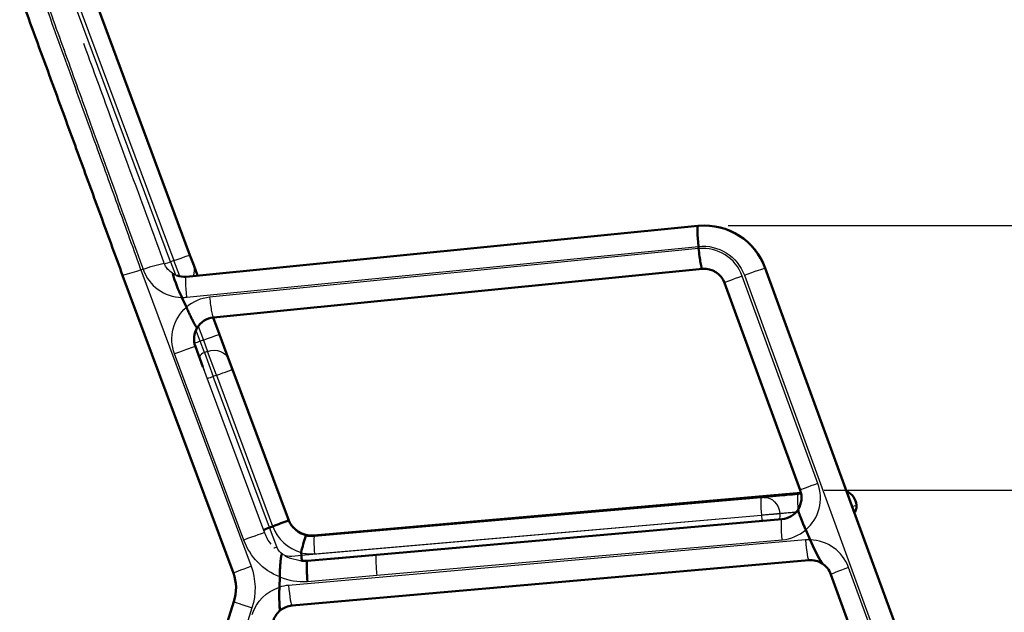
# Model space of a CAD drawing. Units: millimetres. Extents: x 0 to 420, y 0 to 290.
# Drawn here: x 255 to 342, y 103 to 155 of the extents above; entities that cross this region are included whole.
import ezdxf

# ---------------------------------------------------------------- set-up
doc = ezdxf.new("R2010")
doc.units = ezdxf.units.MM
doc.header["$LTSCALE"] = 0.75
for name, color, linetype, lineweight in [('FD_Dimensions', 7, 'Continuous', 25), ('Visible', 7, 'Continuous', 50), ('Visible Narrow', 7, 'Continuous', 25)]:
    doc.layers.add(name, color=color, linetype=linetype, lineweight=lineweight)
doc.styles.get("Standard").update_dxf_attribs({"font": 'arial.ttf'})
doc.dimstyles.new('Dim-ISO-25', dxfattribs={"dimtxt": 3.5, "dimasz": 3.5, "dimexe": 2.1, "dimexo": 2.1, "dimgap": 1.4, "dimtad": 1, "dimzin": 12, "dimdsep": 46, "dimtxsty": 'Standard', "dimcen": 0, "dimazin": 3, "dimtp": 0.1, "dimtm": 0.1, "dimtfac": 0.714286, "dimtmove": 0, "dimatfit": 3, "dimfxl": 1, "dimtzin": 12, "dimarcsym": 0})

# ---------------------------------------------------------------- blocks, each defined once
blk = doc.blocks.new('*D17')
at = {"layer": 'Defpoints', "color": 0, "transparency": 16777216}
for p in [(315.214193, 137.297401), (367.079304, 137.297401), (300.854107, 70.320399)]:
    blk.add_point(p, dxfattribs=at)
at = {"layer": 'FD_Dimensions', "color": 0, "lineweight": -2, "transparency": 16777216}
for p, q in [((317.314193, 137.297401), (369.179304, 137.297401)), ((367.079304, 73.820399), (367.079304, 133.797401)), ((302.954107, 70.320399), (369.179304, 70.320399))]:
    blk.add_line(p, q, dxfattribs=at)
at = {"layer": 'FD_Dimensions', "color": 0, "transparency": 16777216}
for points in [[(366.495971, 133.797401), (367.662637, 133.797401), (367.079304, 137.297401)], [(366.495971, 73.820399), (367.662637, 73.820399), (367.079304, 70.320399)]]:
    blk.add_solid(points, dxfattribs=at)
at = {"layer": 'FD_Dimensions', "color": 0, "transparency": 16777216, "insert": (363.384966, 103.8089), "char_height": 3.5, "attachment_point": 5, "rotation": 90}
blk.add_mtext('670 (AH)', dxfattribs=at)
blk = doc.blocks.new('*D18')
at = {"layer": 'Defpoints', "color": 0, "transparency": 16777216}
for p in [(323.630813, 114.019583), (351.900178, 114.019583), (300.854107, 70.320399)]:
    blk.add_point(p, dxfattribs=at)
at = {"layer": 'FD_Dimensions', "color": 0, "lineweight": -2, "transparency": 16777216}
for p, q in [((325.730813, 114.019583), (354.000178, 114.019583)), ((351.900178, 73.820399), (351.900178, 110.519583)), ((302.954107, 70.320399), (354.000178, 70.320399))]:
    blk.add_line(p, q, dxfattribs=at)
at = {"layer": 'FD_Dimensions', "color": 0, "transparency": 16777216}
for points in [[(351.316845, 110.519583), (352.483511, 110.519583), (351.900178, 114.019583)], [(351.316845, 73.820399), (352.483511, 73.820399), (351.900178, 70.320399)]]:
    blk.add_solid(points, dxfattribs=at)
at = {"layer": 'FD_Dimensions', "color": 0, "transparency": 16777216, "insert": (348.20584, 92.169991), "char_height": 3.5, "attachment_point": 5, "rotation": 90}
blk.add_mtext('435 (SH)', dxfattribs=at)

msp = doc.modelspace()

# ---------------------------------------------------------------- linework, layer by layer
at = {"layer": 'Visible', "extrusion": (1, -2e-16, 2.966e-13)}
for p, q in [((269.9884, 134.7026), (261.2339, 158.2409)), ((269.6668, 132.7954), (314.64, 137.2683)), ((314.7071, 137.2746), (314.7145, 137.2753)), ((314.7145, 137.2753), (314.7219, 137.2759)), ((314.7045, 135.2665), (314.6847, 135.4655)), ((314.6847, 135.4655), (314.7045, 135.2665)), ((269.9884, 134.7026), (270.3217, 133.8066)), ((267.3951, 133.9299), (267.3951, 133.9299)), ((267.7188, 133.9968), (267.7142, 133.9955)), ((270.661, 132.8943), (270.3217, 133.8066)), ((315.0308, 133.4883), (272.0452, 129.2131)), ((315.0234, 133.4876), (315.016, 133.487)), ((315.0234, 133.4876), (315.016, 133.487)), ((320.5567, 133.5541), (320.5493, 133.5535)), ((320.5567, 133.5541), (320.5493, 133.5535)), ((327.629, 114.1887), (320.562, 133.5534)), ((264.0661, 132.9173), (273.8009, 106.7433)), ((268.4844, 133.0747), (268.477, 133.0741)), ((268.4844, 133.0747), (268.477, 133.0741)), ((268.4861, 133.0749), (268.4844, 133.0747)), ((268.4861, 133.0749), (268.4844, 133.0747)), ((323.6308, 114.0196), (316.978, 132.2492)), ((269.6706, 130.1087), (269.2813, 130.9751)), ((269.2813, 130.9751), (269.6706, 130.1087)), ((272.5841, 127.7237), (272.0307, 129.2116)), ((270.6175, 128.3273), (270.6101, 128.3266)), ((270.6175, 128.3273), (270.6101, 128.3266)), ((270.6249, 128.3279), (270.6175, 128.3273)), ((270.6249, 128.3279), (270.6175, 128.3273)), ((273.4111, 125.5), (272.5841, 127.7237)), ((270.463, 126.6584), (271.1317, 124.8604)), ((273.4111, 125.5), (273.7365, 124.6252)), ((278.6654, 111.3728), (273.7365, 124.6252)), ((323.6993, 113.7869), (280.8785, 110.0554)), ((327.6236, 114.1898), (327.6162, 114.1891)), ((327.6236, 114.1898), (327.6162, 114.1891)), ((327.6162, 114.1891), (329.6067, 108.735)), ((329.6067, 108.735), (327.6162, 114.1891)), ((329.6192, 108.7352), (327.629, 114.1887)), ((328.581, 112.676), (328.5784, 112.7063)), ((277.2623, 110.843), (276.9809, 110.7383)), ((286.3765, 108.3466), (322.0228, 111.4739)), ((324.5081, 109.6613), (324.1186, 110.5396)), ((324.1186, 110.5396), (324.5081, 109.6613)), ((279.7561, 108.5234), (279.7781, 108.2709)), ((279.7781, 108.2709), (279.7781, 108.2708)), ((286.3765, 108.3466), (280.3108, 107.8159)), ((282.4062, 107.9992), (286.3765, 108.3466)), ((329.6067, 108.735), (329.6141, 108.7356)), ((329.6141, 108.7356), (329.6067, 108.735)), ((338.9443, 83.1832), (329.6192, 108.7352)), ((324.3922, 107.8672), (278.9579, 103.8812)), ((335.3603, 81.879), (326.3287, 106.6271)), ((277.849, 105.4992), (277.8736, 106.4002)), ((277.8736, 106.4002), (277.849, 105.4992)), ((273.8584, 104.2502), (266.6541, 81.7638)), ((277.9341, 103.473), (277.9267, 103.4723)), ((277.9341, 103.473), (277.9267, 103.4723)), ((277.9416, 103.4736), (277.9341, 103.473)), ((277.9416, 103.4736), (277.9341, 103.473))]:
    msp.add_line(p, q, dxfattribs=at)
at = {"layer": 'Visible'}
msp.add_arc((315.202, 131.6178), 5.6784, 95, 95.679782, dxfattribs=at)
at = {"layer": 'Visible', "extrusion": (0, -2e-16, -1)}
for centre, radius, start, end in [((-315.2142, 131.6064), 5.691, 85.037823, 159.994832), ((-315.1996, 131.6046), 1.8915, 85.108287, 160.076238), ((-280.2406, 136.465), 12.2506, 333.391838, 343.91982), ((-280.2406, 136.465), 12.2506, 333.391838, 343.91982), ((-269.4956, 134.6688), 1.8813, 265.232445, 290.937262), ((-269.4807, 134.6657), 1.8795, 264.320218, 265), ((-272.2334, 127.336), 1.8865, 31.660572, 84.275549), ((-272.2514, 127.324), 1.9082, 339.587043, 31.685513), ((-321.8385, 113.365), 1.908, 159.938045, 212.398594), ((-327.084, 112.5761), 1.5, 115.174131, 175.020471), ((-321.8565, 113.3528), 1.8862, 212.375987, 264.942737), ((-327.6678, 112.6041), 0.9176, 193.846526, 216.420485), ((-285.6049, 90.4806), 22.0044, 67.720721, 71.626832), ((-280.6875, 112.2472), 2.2, 265.020396, 339.598402), ((-290.6873, 106.1877), 11.1807, 12.259758, 19.985807), ((-338.6842, 115.4652), 15.3137, 328.995175, 337.735256), ((-338.6039, 115.4182), 15.2211, 328.990708, 337.784468), ((-280.1014, 111.5802), 3.7697, 266.586969, 274.892016), ((-324.5525, 105.9909), 1.8831, 85.016835, 122.465982), ((-324.543, 105.9764), 1.9005, 122.474876, 159.980182), ((-270.2257, 105.4136), 3.8144, 159.598816, 197.757593), ((-279.1228, 102.0059), 1.8825, 51.238732, 84.973679), ((-279.1326, 101.9943), 1.8977, 17.738704, 51.229548)]:
    msp.add_arc(centre, radius, start, end, dxfattribs=at)
for centre, major_axis, ratio, start_param, end_param in [((314.8182, 135.4772), (-0.1781, 1.7912), 0.0744187, -1.5699133, 0.000883), ((315.2113, 131.597), (-0.4968, 5.6783), 0.9972267, 0, 1.3074401), ((314.838, 135.2782), (-0.1781, 1.7912), 0.0744187, 3.1424756, 4.713272), ((315.2113, 131.597), (-0.1656, 1.8928), 0.9972267, -0.0118315, -0.0019666), ((318.8711, 132.9363), (1.6909, 0.6171), 0.0193742, -0.0719334, 0)]:
    msp.add_ellipse(centre, major_axis=major_axis, ratio=ratio, start_param=start_param, end_param=end_param, dxfattribs=at)
at = {"layer": 'Visible'}
for centre, major_axis, ratio, start_param, end_param in [((314.8182, 135.4772), (-0.1781, 1.7912), 0.0744187, 0, 1.5699133), ((315.2113, 131.597), (-0.4968, 5.6783), 0.9972267, -1.3074401, 0), ((314.838, 135.2782), (-0.1781, 1.7912), 0.0744187, 1.5699133, 3.1407097), ((315.2113, 131.597), (-0.1656, 1.8928), 0.9972267, 0.0019666, 0.0118315), ((318.8711, 132.9363), (1.6909, 0.6171), 0.0193742, 0, 0.0719334), ((325.9787, 113.4603), (1.6503, 0.7285), 0.0240138, -0.0015818, 0.0703515), ((279.8115, 108.2781), (-0.0786, 0.8966), 0.037688, 1.5755774, 2.1026087), ((327.8843, 108.2388), (1.735, 0.4964), 0.0141594, 0.0010107, 0.0729441)]:
    msp.add_ellipse(centre, major_axis=major_axis, ratio=ratio, start_param=start_param, end_param=end_param, dxfattribs=at)
at = {"layer": 'Visible', "extrusion": (1.4e-15, -3.4e-15, -1)}
msp.add_ellipse((325.9787, 113.4603), major_axis=(1.6503, 0.7285), ratio=0.0240138, start_param=-0.0703515, end_param=0.0015818, dxfattribs=at)
at = {"layer": 'Visible', "extrusion": (-6e-16, 1.4e-15, -1)}
msp.add_ellipse((276.9833, 110.732), major_axis=(0.8435, 0.3137), ratio=0.0075104, start_param=4.0210417, end_param=4.712389, dxfattribs=at)
at = {"layer": 'Visible', "extrusion": (1.6e-15, -5.8e-15, -1)}
msp.add_ellipse((327.8843, 108.2388), major_axis=(1.735, 0.4964), ratio=0.0141594, start_param=-0.0729441, end_param=-0.0010107, dxfattribs=at)
at = {"layer": 'Visible', "extrusion": (8.65121e-11, 3.16593e-11, -1)}
msp.add_open_spline([(264.0658, 132.9178), (263.463, 134.566), (262.8601, 136.2141), (261.6543, 139.5104), (261.0513, 141.1585), (259.8452, 144.4547), (259.2421, 146.1027), (258.0357, 149.3988), (257.4325, 151.0468), (256.2259, 154.3428), (255.6225, 155.9908), (255.0191, 157.6388)], degree=3, knots=[-0.0064158, -0.0064158, -0.0064158, -0.0064158, 5.2590989, 5.2590989, 10.5246136, 10.5246136, 15.7901283, 15.7901283, 21.0556429, 21.0556429, 26.3211576, 26.3211576, 26.3211576, 26.3211576], dxfattribs=at)
at = {"layer": 'Visible'}
for points, knots in [([(315.0457, 133.4897), (315.0452, 133.4897), (315.0447, 133.4896), (315.0428, 133.4894), (315.0413, 133.4893), (315.0383, 133.489), (315.0369, 133.4889), (315.0339, 133.4886), (315.0324, 133.4884), (315.0309, 133.4883)], [0.0909744533, 0.0909744533, 0.0909744533, 0.0909744533, 0.0917582836, 0.0917582836, 0.0941245914, 0.0941245914, 0.0964908991, 0.0964908991, 0.0988572068, 0.0988572068, 0.0988572068, 0.0988572068]), ([(269.6706, 130.1087), (269.7194, 130.0003), (269.7734, 129.8819), (269.8814, 129.65), (269.9354, 129.5363), (270.0332, 129.3337), (270.0862, 129.226), (270.1879, 129.0237), (270.2367, 128.9291), (270.3198, 128.7718), (270.3621, 128.694), (270.4389, 128.5581), (270.4734, 128.5001), (270.5266, 128.4165), (270.5507, 128.3817), (270.5885, 128.3363), (270.6022, 128.3259), (270.6101, 128.3266)], [2.7063484, 2.7063484, 2.7063484, 2.7063484, 3.0630051, 3.0630051, 3.4196618, 3.4196618, 3.7817889, 3.7817889, 4.1439161, 4.1439161, 4.4932194, 4.4932194, 4.8425227, 4.8425227, 5.1623436, 5.1623436, 5.4821645, 5.4821645, 5.4821645, 5.4821645]), ([(269.6706, 130.1087), (269.7194, 130.0003), (269.7734, 129.8819), (269.8814, 129.65), (269.9354, 129.5363), (270.0332, 129.3337), (270.0862, 129.226), (270.1879, 129.0237), (270.2367, 128.9291), (270.3198, 128.7718), (270.3621, 128.694), (270.4389, 128.5581), (270.4734, 128.5001), (270.5266, 128.4165), (270.5507, 128.3817), (270.5885, 128.3363), (270.6022, 128.3259), (270.6101, 128.3266)], [2.7063484, 2.7063484, 2.7063484, 2.7063484, 3.0630051, 3.0630051, 3.4196618, 3.4196618, 3.7817889, 3.7817889, 4.1439161, 4.1439161, 4.4932194, 4.4932194, 4.8425227, 4.8425227, 5.1623436, 5.1623436, 5.4821645, 5.4821645, 5.4821645, 5.4821645]), ([(323.4496, 112.3426), (323.4461, 112.337), (323.4449, 112.3257), (323.4487, 112.2833), (323.4569, 112.2454), (323.4808, 112.1555), (323.4997, 112.0935), (323.5477, 111.9493), (323.5768, 111.867), (323.6364, 111.705), (323.6724, 111.6103), (323.7513, 111.4088), (323.7943, 111.302), (323.8766, 111.1019), (323.9234, 110.9899), (324.0209, 110.7618), (324.0716, 110.6457), (324.1186, 110.5396)], [-5.3763599, -5.3763599, -5.3763599, -5.3763599, -5.1529686, -5.1529686, -4.8257282, -4.8257282, -4.468325, -4.468325, -4.1109218, -4.1109218, -3.7569217, -3.7569217, -3.4029216, -3.4029216, -3.0543854, -3.0543854, -2.7058492, -2.7058492, -2.7058492, -2.7058492]), ([(324.1186, 110.5396), (324.0705, 110.6481), (324.0188, 110.7668), (323.9193, 110.9997), (323.8715, 111.114), (323.7878, 111.318), (323.7443, 111.4265), (323.6645, 111.6308), (323.6283, 111.7266), (323.57, 111.8862), (323.5422, 111.9653), (323.4965, 112.1039), (323.4786, 112.1633), (323.4559, 112.2496), (323.4483, 112.2859), (323.445, 112.3264), (323.4462, 112.3371), (323.4496, 112.3426)], [2.7058492, 2.7058492, 2.7058492, 2.7058492, 3.0622082, 3.0622082, 3.4185673, 3.4185673, 3.7802925, 3.7802925, 4.1420178, 4.1420178, 4.4910812, 4.4910812, 4.8401447, 4.8401447, 5.1601473, 5.1601473, 5.3763644, 5.3763644, 5.3763644, 5.3763644]), ([(278.0595, 108.3964), (278.052, 108.3941), (278.0437, 108.3816), (278.0261, 108.3317), (278.0169, 108.2927), (277.9994, 108.1999), (277.9895, 108.136), (277.9704, 107.9863), (277.9612, 107.9006), (277.9445, 107.726), (277.9356, 107.6201), (277.919, 107.3943), (277.9114, 107.2744), (277.8986, 107.0469), (277.8923, 106.9182), (277.8814, 106.6559), (277.8769, 106.5224), (277.8736, 106.4002)], [-5.5062991, -5.5062991, -5.5062991, -5.5062991, -5.2087671, -5.2087671, -4.8881499, -4.8881499, -4.5422246, -4.5422246, -4.1962993, -4.1962993, -3.8317577, -3.8317577, -3.4672161, -3.4672161, -3.100568, -3.100568, -2.7339199, -2.7339199, -2.7339199, -2.7339199]), ([(278.0595, 108.3964), (278.052, 108.3941), (278.0437, 108.3816), (278.0261, 108.3317), (278.0169, 108.2927), (277.9994, 108.1999), (277.9895, 108.136), (277.9704, 107.9863), (277.9612, 107.9006), (277.9445, 107.726), (277.9356, 107.6201), (277.919, 107.3943), (277.9114, 107.2744), (277.8986, 107.0469), (277.8923, 106.9182), (277.8814, 106.6559), (277.8769, 106.5224), (277.8736, 106.4002)], [-5.5062991, -5.5062991, -5.5062991, -5.5062991, -5.2087671, -5.2087671, -4.8881499, -4.8881499, -4.5422246, -4.5422246, -4.1962993, -4.1962993, -3.8317577, -3.8317577, -3.4672161, -3.4672161, -3.100568, -3.100568, -2.7339199, -2.7339199, -2.7339199, -2.7339199]), ([(280.312, 106.0092), (280.3118, 106.0116), (280.3116, 106.014), (280.2933, 106.2556), (280.279, 106.4926), (280.26, 106.929), (280.2553, 107.125), (280.2556, 107.4556), (280.2606, 107.587), (280.2796, 107.7672), (280.2934, 107.8144), (280.3108, 107.8159)], [-2.8365225, -2.8365225, -2.8365225, -2.8365225, -2.8292708, -2.8292708, -2.1094339, -2.1094339, -1.406232, -1.406232, -0.7030971, -0.7030971, 0, 0, 0, 0]), ([(277.849, 105.4992), (277.8456, 105.3774), (277.8429, 105.2444), (277.8394, 104.9835), (277.8387, 104.8556), (277.8391, 104.6262), (277.8402, 104.5035), (277.8445, 104.2723), (277.8476, 104.1637), (277.8548, 103.9837), (277.8594, 103.8947), (277.8704, 103.7382), (277.8767, 103.6708), (277.889, 103.5752), (277.8959, 103.5357), (277.9109, 103.4838), (277.919, 103.4717), (277.9267, 103.4723)], [2.7212917, 2.7212917, 2.7212917, 2.7212917, 3.0869183, 3.0869183, 3.4525448, 3.4525448, 3.8273184, 3.8273184, 4.2020921, 4.2020921, 4.5592057, 4.5592057, 4.9163194, 4.9163194, 5.2304729, 5.2304729, 5.5446264, 5.5446264, 5.5446264, 5.5446264]), ([(277.849, 105.4992), (277.8457, 105.3812), (277.843, 105.2522), (277.8396, 104.9991), (277.8388, 104.8748), (277.839, 104.6515), (277.8399, 104.5317), (277.8437, 104.3051), (277.8466, 104.1982), (277.8534, 104.0144), (277.8579, 103.9203), (277.8689, 103.7547), (277.8754, 103.6832), (277.888, 103.5818), (277.895, 103.5398), (277.9104, 103.4846), (277.9187, 103.4716), (277.9267, 103.4723)], [2.7212948, 2.7212948, 2.7212948, 2.7212948, 3.0755503, 3.0755503, 3.4298058, 3.4298058, 3.7932829, 3.7932829, 4.1567601, 4.1567601, 4.5263616, 4.5263616, 4.8959632, 4.8959632, 5.2203587, 5.2203587, 5.5447543, 5.5447543, 5.5447543, 5.5447543])]:
    msp.add_open_spline(points, degree=3, knots=knots, dxfattribs=at)
for points in [[(270.6249, 128.3279), (270.6275, 128.3281), (270.6283, 128.3275), (270.6274, 128.3262)], [(270.6274, 128.3262), (270.6283, 128.3275), (270.6275, 128.3281), (270.6249, 128.3279)], [(328.5587, 112.3845), (328.5819, 112.4796), (328.5895, 112.5785), (328.581, 112.676)], [(279.7591, 108.5624), (279.7559, 108.5496), (279.7549, 108.5366), (279.7561, 108.5234)], [(277.9416, 103.4736), (277.9433, 103.4738), (277.9442, 103.4739), (277.9442, 103.4738)], [(277.9416, 103.4736), (277.9433, 103.4738), (277.9442, 103.4739), (277.9442, 103.4738)]]:
    msp.add_open_spline(points, degree=3, dxfattribs=at)
at = {"layer": 'Visible Narrow', "extrusion": (1, -2e-16, 2.966e-13)}
for p, q in [((268.2909, 134.1033), (259.5364, 157.6416)), ((259.8175, 157.7461), (268.572, 134.2079)), ((314.64, 137.2683), (314.6402, 137.2684)), ((269.7114, 130.9926), (314.6847, 135.4655)), ((314.7045, 135.2665), (271.7188, 130.9913)), ((268.572, 134.2079), (268.2909, 134.1033)), ((269.0833, 132.8333), (268.572, 134.2079)), ((265.8632, 133.4513), (265.6711, 133.3948)), ((265.6711, 133.3948), (275.3545, 107.3591)), ((268.2909, 134.1033), (268.718, 132.9548)), ((272.0303, 129.2118), (315.016, 133.487)), ((315.0308, 133.4883), (272.0451, 129.2131)), ((315.0308, 133.4883), (315.0234, 133.4876)), ((320.5493, 133.5535), (320.5419, 133.5528)), ((338.9242, 83.1826), (320.5419, 133.5528)), ((320.5567, 133.5541), (327.6236, 114.1898)), ((325.1883, 114.625), (318.5355, 132.8547)), ((318.7228, 132.9233), (337.1051, 82.5531)), ((272.0451, 129.2131), (272.0303, 129.2118)), ((270.8865, 127.1244), (270.5166, 128.119)), ((270.7127, 128.4523), (271.1677, 127.229)), ((270.4578, 126.6592), (270.4429, 126.6579)), ((270.4429, 126.6579), (276.5333, 110.2828)), ((270.4578, 126.6592), (271.2316, 124.5785)), ((271.1677, 127.229), (270.8865, 127.1244)), ((271.2586, 126.1238), (270.8865, 127.1244)), ((271.1677, 127.229), (271.5398, 126.2284)), ((274.718, 109.6429), (268.6276, 126.018)), ((271.5398, 126.2284), (271.2586, 126.1238)), ((271.2586, 126.1238), (272.0389, 124.0259)), ((272.3201, 124.1304), (271.5398, 126.2284)), ((272.3201, 124.1304), (272.0389, 124.0259)), ((276.9809, 110.7383), (272.0389, 124.0259)), ((272.3201, 124.1304), (277.249, 110.878)), ((323.722, 113.6703), (323.4349, 113.6454)), ((327.6236, 114.1898), (329.6141, 108.7356)), ((320.2014, 113.3562), (280.9186, 109.9476)), ((320.2209, 111.8092), (279.7781, 108.2709)), ((280.935, 108.4362), (320.2178, 111.8448)), ((320.2178, 111.8448), (320.2209, 111.8092)), ((321.8345, 111.9894), (321.8376, 111.9544)), ((276.5384, 110.2833), (276.5333, 110.2828)), ((277.6128, 109.0395), (276.9809, 110.7383)), ((280.9186, 109.9476), (280.8785, 110.0554)), ((324.0977, 109.6483), (278.6523, 105.6613)), ((286.4002, 106.5418), (322.0466, 109.6691)), ((279.7781, 108.2708), (278.945, 108.1976)), ((329.6141, 108.7356), (338.939, 83.1839)), ((278.943, 103.8799), (324.3885, 107.8669)), ((324.3922, 107.8672), (278.9579, 103.8812)), ((280.312, 106.0092), (286.4002, 106.5418)), ((336.9178, 82.4845), (327.8861, 107.2325)), ((278.9579, 103.8812), (278.943, 103.8799)), ((275.4391, 103.6894), (268.2348, 81.2029))]:
    msp.add_line(p, q, dxfattribs=at)
at = {"layer": 'Visible Narrow', "extrusion": (0, -2e-16, -1)}
for centre, radius, start, end in [((-260.4183, 147.9871), 15.5061, 250.202432, 256.392867), ((-270.7879, 120.2552), 14.0821, 69.53683, 77.390591)]:
    msp.add_arc(centre, radius, start, end, dxfattribs=at)
at = {"layer": 'Visible Narrow'}
for centre, major_axis, ratio, start_param, end_param in [((315.2039, 131.5963), (-0.4968, 5.6783), 0.9972267, -1.3074401, 0), ((315.0705, 131.5846), (-0.3225, 3.6859), 0.9972267, -1.3074401, 0.0118315), ((269.3455, 134.6745), (-0.3225, 3.6859), 0.9972267, 1.8206534, 3.036695), ((268.2971, 134.0864), (0.8435, 0.3137), 0.0200294, 1.5707963, 2.2553573), ((268.9158, 133.2837), (1.4059, 0.5229), 0.8710305, -0.7312871, 0), ((315.2187, 131.5976), (-0.1656, 1.8928), 0.9972267, 0.0039332, 0.0118315), ((269.4938, 134.6874), (-0.1656, 1.8928), 0.9972267, 2.6193501, 3.1376595), ((318.6689, 132.8663), (1.6909, 0.6171), 0.0193742, 1.6427297, 3.1415927), ((269.3455, 134.6745), (-0.3225, 3.6859), 0.9972267, 3.036695, 3.1534242), ((272.0848, 127.3094), (-0.3225, 3.6859), 0.9972267, 0.0118315, 0.6257028), ((271.8523, 131.0029), (-0.1781, 1.7912), 0.0744187, 1.5699133, 3.1407097), ((272.233, 127.3224), (-0.1656, 1.8928), 0.9972267, 0.0118315, 0.9260734), ((272.2182, 127.3211), (-0.1656, 1.8928), 0.9972267, 0.9260734, 1.8403153), ((272.233, 127.3224), (-0.1656, 1.8928), 0.9972267, 0.9260734, 1.8403153), ((268.7611, 126.0297), (1.6871, 0.6275), 0.0198167, 0.0718129, 1.6426092), ((270.8928, 127.1075), (0.8435, 0.3137), 0.0200294, 1.5707963, 2.2113777), ((271.5379, 125.3731), (0.8435, 0.3137), 0.8900057, 1.5707963, 2.2414841), ((272.0452, 124.009), (0.8435, 0.3137), 0.0200294, 1.5707963, 2.2618484), ((325.3217, 114.6367), (1.6909, 0.6171), 0.0193742, 1.6427297, 3.1415927), ((321.7233, 113.355), (-0.3225, 3.6859), 0.9972267, 3.7606026, 4.9757452), ((323.5651, 112.1511), (-0.1297, 1.4944), 0.0765713, 0.0047871, 1.4498881), ((320.3316, 111.8619), (-0.1297, 1.4944), 0.0765713, 0.0047871, 1.5755834), ((320.2892, 111.8194), (-0.0784, 0.8966), 0.0765747, 1.5755289, 2.1541021), ((280.7169, 112.1678), (-2.6165, 2.6165), 0.9999272, 1.1414992, 1.1516195), ((280.73, 112.1327), (3.7, 0), 0.9999907, 3.4976541, 4.4468699), ((274.8514, 109.6546), (1.6871, 0.6275), 0.0198167, 0.0718129, 1.6426092), ((280.0838, 111.6091), (-0.3312, 3.7855), 0.9972267, 1.8403153, 2.1441295), ((281.0488, 108.4532), (-0.1297, 1.4944), 0.0765713, 0.0047871, 1.5755834), ((321.7233, 113.355), (-0.3225, 3.6859), 0.9972267, 3.1418334, 3.7606026), ((324.4211, 105.9625), (-0.3225, 3.6859), 0.9972267, -0.1110761, 0.0002408), ((324.2312, 109.66), (-0.1573, 1.7931), 0.0744239, 1.5707784, 3.1415747), ((324.4211, 105.9625), (-0.3225, 3.6859), 0.9972267, -1.3074401, -0.1110761), ((277.6112, 109.0436), (0.8435, 0.3137), 0.0049513, 4.4250902, 4.712389), ((280.6138, 112.1222), (-3.1578, 1.93), 0.9996164, 1.8853159, 2.2061271), ((280.0987, 111.6104), (-0.3312, 3.7855), 0.9972267, 2.9357959, 3.114015), ((328.0196, 107.2442), (1.6909, 0.6171), 0.0193742, 1.6427297, 3.1415927), ((278.9756, 101.9755), (-0.3225, 3.6859), 0.9972267, 0.0002408, 0.222798), ((279.9504, 111.5975), (-0.4881, 5.5787), 0.9972267, 2.6730464, 3.1188757), ((278.7857, 105.673), (-0.1573, 1.7931), 0.0744239, 1.5707784, 3.1415747), ((275.5726, 103.701), (-1.7142, 0.5492), 0.0288662, 0, 1.502116), ((279.1239, 101.9884), (-0.1656, 1.8928), 0.9972267, 0.0002408, 0.5863631), ((279.1091, 101.9871), (-0.1656, 1.8928), 0.9972267, 0.5863631, 1.1724854)]:
    msp.add_ellipse(centre, major_axis=major_axis, ratio=ratio, start_param=start_param, end_param=end_param, dxfattribs=at)
at = {"layer": 'Visible Narrow', "extrusion": (0, -2e-16, -1)}
for centre, major_axis, ratio, start_param, end_param in [((315.2187, 131.5976), (-0.4968, 5.6783), 0.9972267, 0, 1.3074401), ((315.0705, 131.5846), (-0.3399, 3.8852), 0.9972267, -0.0118315, 1.3074401), ((268.5825, 134.1798), (1.4059, 0.5229), 0.0200294, -1.5707963, 0), ((269.479, 134.6861), (-0.1656, 1.8928), 0.9972267, 3.7863156, 4.4273708), ((315.2039, 131.5963), (-0.1656, 1.8928), 0.9972267, -0.0118315, 0), ((318.8562, 132.935), (1.6909, 0.6171), 0.0193742, 4.6404556, 6.2112519), ((269.479, 134.6861), (-0.1656, 1.8928), 0.9972267, 3.1415927, 3.7863156), ((269.8449, 131.0043), (-0.1781, 1.7912), 0.0744187, -1.5699133, 0), ((272.0848, 127.3094), (-0.3225, 3.6859), 0.9972267, 4.44287, 5.6574825), ((272.2182, 127.3211), (-0.1656, 1.8928), 0.9972267, -0.9260734, -0.0118315), ((271.1782, 127.2008), (1.4059, 0.5229), 0.0200294, -1.5707963, 0), ((268.7759, 126.031), (1.6871, 0.6275), 0.0198167, -0.0718129, 0), ((272.0052, 124.9771), (1.4059, 0.5229), 0.8900057, 4.712389, 6.2831853), ((272.3306, 124.1023), (1.4059, 0.5229), 0.0200294, -1.5707963, 0), ((320.6011, 111.886), (-0.1406, 1.4934), 0.8251832, 0.00845, 1.5792463), ((321.0975, 111.8923), (-0.085, 0.896), 0.8251812, 1.5798353, 2.1625568), ((277.2595, 110.8499), (1.4059, 0.5229), 0.0200294, -1.5707963, 0), ((280.7274, 112.1397), (-1.5559, 1.5559), 0.9998721, 5.1365967, 5.1416652), ((280.7274, 112.1397), (2.2, 0), 0.9999907, 1.8213536, 2.7804677), ((322.1801, 109.6808), (-0.1573, 1.7931), 0.0744239, -1.5707784, 0), ((280.7276, 112.1392), (-1.8706, 1.1596), 0.9993529, 4.0708493, 4.4083183), ((279.9504, 111.5975), (-0.4881, 5.5787), 0.9972267, 3.6101389, 4.44287), ((278.8312, 109.4926), (1.3, 0), 0.9999907, 1.4831721, 2.7855311), ((280.0838, 111.6091), (-0.3312, 3.7855), 0.9972267, 3.1691703, 3.7006484), ((275.488, 107.3708), (1.6871, 0.6275), 0.0198167, 3.1415927, 4.6405761), ((270.1221, 105.4045), (-0.4881, 5.5787), 0.9972267, 1.3012774, 1.9691072), ((278.9756, 101.9755), (-0.3225, 3.6859), 0.9972267, -1.1724854, -0.222798), ((279.1091, 101.9871), (-0.1656, 1.8928), 0.9972267, -0.5863631, -0.0002408), ((279.1239, 101.9884), (-0.1656, 1.8928), 0.9972267, -1.1724854, -0.5863631)]:
    msp.add_ellipse(centre, major_axis=major_axis, ratio=ratio, start_param=start_param, end_param=end_param, dxfattribs=at)
at = {"layer": 'Visible Narrow'}
for points, knots in [([(256.6939, 158.2997), (256.6961, 158.2936), (256.6983, 158.2874), (256.7005, 158.2813), (257.4721, 156.1415), (258.2436, 154.0017), (259.7864, 149.722), (260.5577, 147.5822), (261.3289, 145.4423), (262.0449, 143.4556), (262.7608, 141.4689), (264.1924, 137.4955), (264.9082, 135.5087), (265.6238, 133.5219), (265.6391, 133.4794), (265.6544, 133.4369), (265.6711, 133.3948)], [-26.3407196, -26.3407196, -26.3407196, -26.3407196, -26.3211566, -26.3211566, -26.3211566, -19.496492, -19.496492, -12.6718275, -12.6718275, -12.6718275, -6.3359137, -6.3359137, 0, 0, 0, 0.1356312, 0.1356312, 0.1356312, 0.1356312]), ([(256.8813, 158.3694), (257.6053, 156.3597), (258.3294, 154.35), (259.7777, 150.3307), (260.502, 148.3211), (261.2264, 146.3115), (261.999, 144.168), (262.7717, 142.0246), (264.3173, 137.7378), (265.0902, 135.5945), (265.8632, 133.4513)], [-26.4908726, -26.4908726, -26.4908726, -26.4908726, -20.0816637, -20.0816637, -13.6724549, -13.6724549, -13.6724549, -6.8362274, -6.8362274, -0.0002649, -0.0002649, -0.0002649, -0.0002649]), ([(323.4349, 113.6454), (323.1071, 113.6169), (322.7755, 113.5879), (322.0174, 113.5211), (321.6009, 113.4838), (320.9408, 113.424), (320.6798, 113.3999), (320.4708, 113.3803)], [-3.4556227, -3.4556227, -3.4556227, -3.4556227, -2.465617, -2.465617, -1.1146371, -1.1146371, 0, 0, 0, 0]), ([(321.8345, 111.9894), (321.9485, 112.0001), (322.0909, 112.0132), (322.4509, 112.0459), (322.6781, 112.0662), (323.037, 112.0978), (323.1601, 112.1086), (323.2834, 112.1194)], [0, 0, 0, 0, 1.1146371, 1.1146371, 2.465617, 2.465617, 3.1465434, 3.1465434, 3.1465434, 3.1465434]), ([(323.251, 112.0828), (323.2024, 112.0785), (323.1539, 112.0742), (322.9208, 112.0535), (322.7394, 112.0373), (322.3784, 112.0046), (322.2024, 111.9885), (321.9732, 111.9672), (321.901, 111.9604), (321.8376, 111.9544)], [0.3061922, 0.3061922, 0.3061922, 0.3061922, 0.5256975, 0.5256975, 1.3668134, 1.3668134, 2.3195817, 2.3195817, 2.8273298, 2.8273298, 2.8273298, 2.8273298]), ([(286.3765, 108.3466), (286.3591, 108.3451), (286.3457, 108.2969), (286.3291, 108.1144), (286.326, 107.9802), (286.3303, 107.6461), (286.3379, 107.4463), (286.3625, 107.0115), (286.3796, 106.7765), (286.4002, 106.5418)], [0.000018, 0.000018, 0.000018, 0.000018, 0.3926991, 0.3926991, 0.7853982, 0.7853982, 1.1780972, 1.1780972, 1.5707963, 1.5707963, 1.5707963, 1.5707963])]:
    msp.add_open_spline(points, degree=3, knots=knots, dxfattribs=at)
at = {"layer": 'Visible Narrow', "extrusion": (3.64438e-09, 1.33315e-09, -1)}
msp.add_open_spline([(267.7142, 133.9955), (267.7027, 134.0269), (267.6912, 134.0583), (267.6798, 134.0897), (266.8971, 136.2293), (266.1144, 138.3689), (264.549, 142.6482), (263.7663, 144.7878), (262.9836, 146.9274), (262.2498, 148.9333), (261.516, 150.9393), (260.7385, 153.0649), (260.6947, 153.1845), (260.6509, 153.3042)], degree=3, knots=[-0.1003551, -0.1003551, -0.1003551, -0.1003551, 0, 0, 0, 6.8362274, 6.8362274, 13.6724549, 13.6724549, 13.6724549, 20.0816637, 20.0816637, 20.4639194, 20.4639194, 20.4639194, 20.4639194], dxfattribs=at)
at = {"layer": 'Visible Narrow'}
for points in [[(264.1369, 132.9253), (264.137, 132.9253), (264.137, 132.9253), (264.137, 132.9253)], [(328.2018, 112.619), (328.4482, 112.6586), (328.5738, 112.6878), (328.5784, 112.7063)], [(328.581, 112.676), (328.5765, 112.6577), (328.4536, 112.6289), (328.2125, 112.5898)], [(286.3765, 108.3466), (286.3765, 108.3466), (286.3765, 108.3466), (286.3765, 108.3466)]]:
    msp.add_open_spline(points, degree=3, dxfattribs=at)
at = {"layer": 'Visible Narrow', "extrusion": (7.19039e-11, -8.08601e-10, -1)}
msp.add_open_spline([(320.4708, 113.3803), (320.454, 113.3787), (320.4334, 113.3768), (320.3728, 113.3713), (320.3285, 113.3673), (320.2555, 113.3609), (320.2283, 113.3585), (320.2014, 113.3562)], degree=3, knots=[-0.31415554, -0.31415554, -0.31415554, -0.31415554, -0.2241607, -0.2241607, -0.0812461, -0.0812461, 0, 0, 0, 0], dxfattribs=at)
at = {"layer": 'Visible Narrow', "extrusion": (4.6163e-12, -5.23967e-11, -1)}
msp.add_open_spline([(320.2178, 111.8448), (320.3792, 111.8588), (320.5423, 111.873), (320.9805, 111.9116), (321.2462, 111.9354), (321.6097, 111.9684), (321.7333, 111.9798), (321.8345, 111.9894)], degree=3, knots=[0, 0, 0, 0, 0.0812461, 0.0812461, 0.2241607, 0.2241607, 0.31415554, 0.31415554, 0.31415554, 0.31415554], dxfattribs=at)
at = {"layer": 'Visible Narrow', "extrusion": (3.4783e-12, -3.95148e-11, -1)}
msp.add_open_spline([(321.8376, 111.9544), (321.7719, 111.9482), (321.6968, 111.9412), (321.4809, 111.9212), (321.3276, 111.9073), (320.9524, 111.8736), (320.7231, 111.8532), (320.4007, 111.8249), (320.3105, 111.817), (320.2209, 111.8092)], degree=3, knots=[0, 0, 0, 0, 0.17523058, 0.17523058, 0.45559952, 0.45559952, 0.80707619, 0.80707619, 0.94244916, 0.94244916, 0.94244916, 0.94244916], dxfattribs=at)

# ---------------------------------------------------------------- dimensions: what is measured, and where the dimension line sits
at = {"layer": 'FD_Dimensions'}
for base, p2, text, picture, middle in [((367.0793, 137.2974), (315.2142, 137.2974), '670 (AH)', '*D17', (367.0793, 103.8089)), ((351.9002, 114.0196), (323.6308, 114.0196), '435 (SH)', '*D18', (351.9002, 92.17))]:
    dim = msp.add_linear_dim(base=base, p1=(300.8541, 70.3204), p2=p2, angle=90, text=text, dimstyle='Dim-ISO-25', override={"dimlfac": 10}, dxfattribs=at)
    dim.commit()
    dim.dimension.update_dxf_attribs({"geometry": picture, "text_midpoint": middle, "dimtype": 160})

doc.saveas('drawing.dxf')
